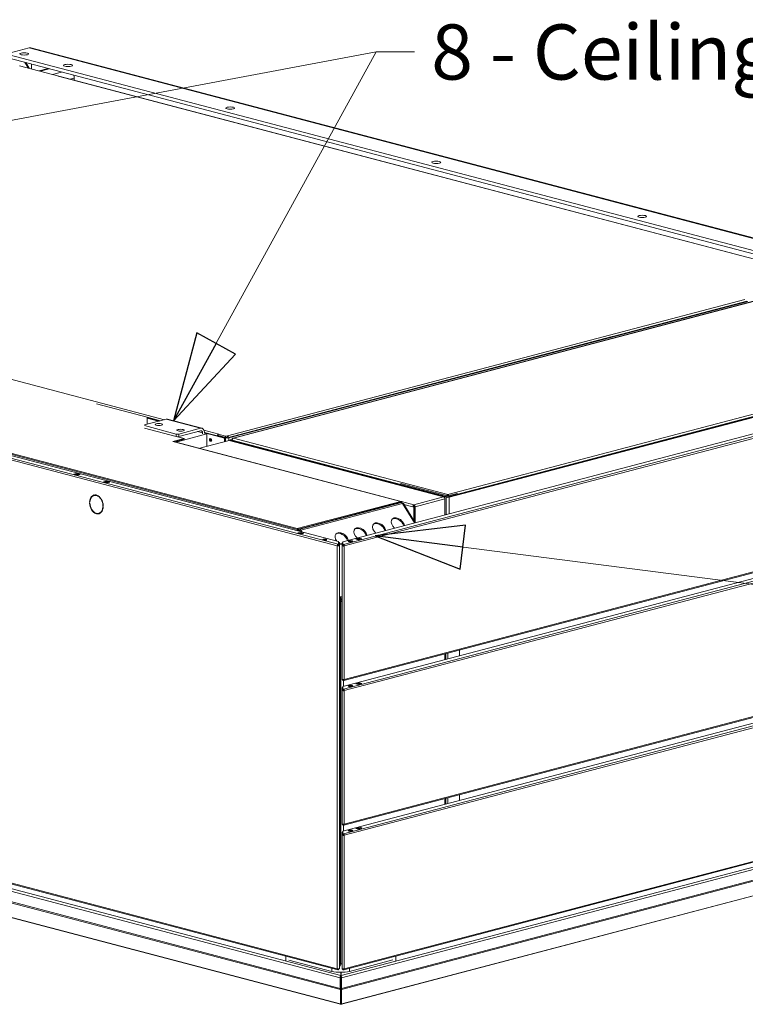
# Model space of a CAD drawing. Units: millimetres. Extents: x 227 to 8067, y 367 to 5804.
# Drawn here: x 1343 to 2001, y 380 to 1273 of the extents above; entities that cross this region are included whole.
import ezdxf

# ---------------------------------------------------------------- set-up
doc = ezdxf.new("R2010")
doc.units = ezdxf.units.MM
doc.header["$LTSCALE"] = 20
doc.layers.add('AM - Drawing', color=7, linetype='Continuous', lineweight=5)
doc.layers.add('AM - Tekst', color=7, linetype='Continuous', lineweight=15)
doc.styles.add('Note Text (ISO)', font='arial.ttf')
doc.dimstyles.new('Default - Method 1b (ISO)$7', dxfattribs={"dimscale": 20, "dimtxt": 2.5, "dimasz": 4, "dimexe": 3.175, "dimexo": 0, "dimgap": 0.762, "dimtad": 1, "dimtoh": 1, "dimrnd": 1e-08, "dimtxsty": 'Note Text (ISO)', "dimcen": 0.09, "dimdle": 10, "dimclrd": 256, "dimclre": 256, "dimclrt": 256, "dimazin": 2, "dimtfac": 1.4, "dimtmove": 0, "dimatfit": 3, "dimldrblk": 'Filled-2', "dimfxl": 1, "dimtolj": 1, "dimlwd": -1, "dimlwe": -1, "dimarcsym": 0})

# ---------------------------------------------------------------- blocks, each defined once
blk = doc.blocks.new('Filled-2')
at = {"color": 0}
for p, q in [((0, 0), (-1, 0.25)), ((-1, 0.25), (-1, -0.25)), ((-1, 0), (0, 0)), ((-1, -0.25), (0, 0))]:
    blk.add_line(p, q, dxfattribs=at)
at = {"color": 0, "flags": 128}
blk.add_lwpolyline([(-1, -0.25), (0, 0), (-1, 0.25), (-1, -0.25)], dxfattribs=at)
at = {"color": 0}
blk.add_solid([(-1, -0.25), (0, 0), (-1, 0.25), (-1, -0.25)], dxfattribs=at)

msp = doc.modelspace()

# ---------------------------------------------------------------- linework, layer by layer
at = {"layer": 'AM - Drawing'}
for p, q in [((1333.55, 1242.95), (1351.65, 1247.72)), ((2090.66, 1042.14), (1333.55, 1241.46)), ((2114.42, 1046.9), (1351.65, 1247.72)), ((2116.05, 1046.92), (1353.28, 1247.73)), ((1333.55, 1238.38), (2090.66, 1039.05)), ((1351.01, 1229.52), (1347.89, 1234.6)), ((1348.53, 1234.43), (1351.65, 1229.35)), ((1353.91, 1228.75), (1353.91, 1233.01)), ((1343.02, 1231.62), (1378.65, 1222.24)), ((1368.84, 1229.08), (1360.74, 1226.95)), ((1369.68, 1228.86), (1361.59, 1226.73)), ((1381, 1225.88), (1372.9, 1223.75)), ((1378.08, 1222.09), (1378.65, 1222.24)), ((1378.09, 1222.09), (1378.08, 1222.09)), ((2038.81, 1048.14), (1378.09, 1222.09)), ((1378.09, 1222.09), (1378.09, 1222.09)), ((2039.08, 1048.21), (1378.6, 1222.09)), ((1378.65, 1222.24), (1378.65, 1222.08)), ((1392.52, 1220.36), (1388.85, 1219.39)), ((1392.52, 1218.43), (1392.52, 1220.36)), ((322.73, 1140.6), (1630.75, 796.23)), ((1631.6, 797.61), (323.58, 1141.98)), ((332.78, 1142.09), (1632.01, 800.04)), ((834.09, 1079.07), (1474.21, 910.54)), ((1594.61, 811.82), (670.42, 1055.14)), ((670.42, 1054.37), (1594.61, 811.05)), ((2069.42, 1034.19), (1536.46, 893.88)), ((2069.79, 1034.18), (1536.91, 893.88)), ((1531.39, 896.08), (2000.35, 1019.54)), ((1531.68, 894.25), (2002.04, 1018.09)), ((1532.53, 894.03), (2002.89, 1017.86)), ((1531.11, 894.1), (1880.11, 985.98)), ((1635.91, 799.91), (2328.43, 982.23)), ((1636.4, 797.5), (2338.28, 982.29)), ((1730.94, 842.8), (2263.82, 983.09)), ((2339.12, 980.91), (1637.25, 796.12)), ((1731.51, 840.42), (2265.51, 981.01)), ((2265.11, 981.29), (1731.91, 840.92)), ((1732.35, 840.2), (2266.36, 980.79)), ((1412.83, 925.06), (1458.56, 913.02)), ((1456.16, 905.79), (1475.96, 911)), ((1458.56, 906.42), (1458.56, 913.02)), ((1458.56, 912.76), (1470.6, 909.59)), ((1458.56, 912.31), (1469.75, 909.36)), ((1469.02, 909.17), (1458.56, 911.92)), ((1475.96, 911), (1507.07, 902.81)), ((1477.18, 911.01), (1508.29, 902.82)), ((1485.01, 897.59), (1456.16, 905.19)), ((1456.16, 902.87), (1485.01, 895.28)), ((1507.07, 902.81), (1487.27, 897.59)), ((1492.22, 893.59), (1482.03, 890.9)), ((1484.76, 890.3), (1512.73, 897.66)), ((1485.01, 897.59), (1485.01, 895.28)), ((1492.22, 893.59), (1486.25, 895.16)), ((1487.27, 895.28), (1507.07, 900.49)), ((1487.27, 895.28), (1487.27, 897.59)), ((1492.22, 892.81), (1492.22, 893.59)), ((1508.77, 898.62), (1504.37, 899.78)), ((1508.77, 898.62), (1508.77, 897.81)), ((1510.09, 901.09), (1523.47, 897.57)), ((1510.46, 899.09), (1529.41, 894.1)), ((1510.46, 898.26), (1510.46, 899.07)), ((1510.46, 898.65), (1528.57, 893.88)), ((1512.73, 897.66), (1510.46, 898.26)), ((1512.73, 886.36), (1512.73, 897.66)), ((1523.19, 896.19), (1522.34, 895.97)), ((1522.34, 895.97), (1529.7, 894.03)), ((1523.49, 897.57), (1522.91, 897.42)), ((1522.91, 897.42), (1522.91, 896.26)), ((1529.69, 895.63), (1522.91, 897.42)), ((1522.91, 896.26), (1529.69, 894.48)), ((1522.91, 896.26), (1531.11, 894.1)), ((1523.19, 896.19), (1530.55, 894.25)), ((1523.47, 897.57), (1523.47, 897.57)), ((1523.47, 897.57), (1523.48, 897.57)), ((1523.48, 897.57), (1523.49, 897.57)), ((1523.48, 897.57), (1523.48, 897.57)), ((1529.41, 894.1), (1528.57, 893.88)), ((1528.57, 893.88), (1528.57, 890.53)), ((1529.41, 894.1), (1529.41, 890.75)), ((1529.69, 895.63), (1531.39, 896.08)), ((1529.69, 894.48), (1529.69, 895.63)), ((1531.39, 894.92), (1529.69, 894.48)), ((1530.55, 894.25), (1529.7, 894.03)), ((1529.7, 894.03), (1529.7, 890.83)), ((1531.39, 896.08), (1531.39, 894.92)), ((1531.39, 896.08), (1531.39, 896.08)), ((1531.39, 894.92), (1531.39, 896.08)), ((1531.39, 894.92), (1531.39, 894.92)), ((1531.68, 894.25), (1532.53, 894.03)), ((1532.53, 894.03), (1532.53, 891.57)), ((1536.91, 893.88), (1730.94, 842.8)), ((1483.16, 890.61), (1482.03, 890.9)), ((1483.17, 890.61), (1483.16, 890.61)), ((1688.51, 836.55), (1483.17, 890.61)), ((1688.92, 836.55), (1483.58, 890.61)), ((1483.71, 890.57), (1492.22, 892.81)), ((1506.23, 884.65), (1533.07, 891.71)), ((1533.07, 891.71), (1727.26, 840.59)), ((1533.8, 892.18), (1535.62, 892.66)), ((1533.8, 891.73), (1533.8, 892.18)), ((1533.8, 892.18), (1534.65, 891.95)), ((1534.65, 891.95), (1533.8, 891.73)), ((1533.8, 891.73), (1729.53, 840.2)), ((1533.8, 891.52), (1533.8, 891.73)), ((1534.65, 891.95), (1535.61, 892.21)), ((1534.65, 891.95), (1730.37, 840.42)), ((1535.7, 892.57), (1535.61, 892.59)), ((1535.61, 892.59), (1535.61, 892.09)), ((1535.61, 891.7), (1535.61, 892.09)), ((1729.97, 840.92), (1535.61, 892.09)), ((1392.24, 861.23), (1394.5, 861.82)), ((1395.63, 860.33), (1392.24, 861.23)), ((1394.5, 861.24), (1393.33, 860.94)), ((1394.5, 861.17), (1393.47, 860.9)), ((1394.5, 861.82), (1397.89, 860.93)), ((1394.5, 861.82), (1394.5, 861.24)), ((1396.79, 860.64), (1394.5, 861.24)), ((1394.5, 861.17), (1396.66, 860.6)), ((1394.6, 861.17), (1396.71, 860.62)), ((1397.89, 860.93), (1395.63, 860.33)), ((1636.7, 674.02), (2338.58, 858.8)), ((1637.25, 674.95), (2339.12, 859.74)), ((1419.11, 854.15), (1421.37, 854.75)), ((1422.5, 853.26), (1419.11, 854.15)), ((1421.37, 854.17), (1420.21, 853.86)), ((1421.37, 854.75), (1424.76, 853.86)), ((1421.37, 854.75), (1421.37, 854.17)), ((1423.66, 853.57), (1421.37, 854.17)), ((1424.76, 853.86), (1422.5, 853.26)), ((1635.91, 668.71), (2328.66, 851.09)), ((1636.4, 666.3), (2338.28, 851.09)), ((2339.12, 849.71), (1637.25, 664.92)), ((1688.51, 852.6), (1688.66, 852.64)), ((1730.94, 841.43), (1688.51, 852.6)), ((1688.51, 852.6), (1688.51, 851.45)), ((1410.48, 841.87), (1410.91, 841.98)), ((1412.34, 842.3), (1412.34, 841.92)), ((1412.9, 841.77), (1412.9, 842.16)), ((1412.9, 841.77), (1413.33, 841.88)), ((1413.33, 842), (1413.33, 841.88)), ((1700.39, 833.51), (1727.26, 840.59)), ((1728.39, 839.34), (1728.31, 839.36)), ((1730.37, 840.42), (1729.53, 840.2)), ((1729.53, 840.2), (1729.53, 824.55)), ((1729.97, 840.92), (1729.97, 840.53)), ((1730.94, 841.43), (1739.43, 843.67)), ((1730.94, 842.03), (1730.94, 842.8)), ((1730.94, 840.28), (1730.94, 841.43)), ((1731.91, 840.53), (1731.91, 840.92)), ((1732.35, 825.3), (1732.35, 840.2)), ((1739.43, 843.67), (1739.27, 843.71)), ((1739.43, 842.51), (1739.43, 843.67)), ((1406.4, 835.77), (1406.69, 835.85)), ((1406.69, 835.7), (1406.4, 835.77)), ((1406.4, 835), (1406.69, 834.93)), ((1418.55, 832.57), (1418.83, 832.65)), ((1418.84, 832.5), (1418.55, 832.57)), ((1418.55, 831.8), (1418.84, 831.73)), ((1688.51, 836.55), (1594.61, 811.82)), ((1594.61, 811.05), (1688.51, 835.77)), ((1596.85, 811.21), (1689.06, 835.48)), ((1597.85, 810.38), (1690.06, 834.65)), ((1688.51, 835.77), (1688.51, 836.55)), ((1689.34, 835.56), (1688.51, 835.77)), ((1689.06, 836.5), (1700.39, 833.51)), ((1689.06, 835.48), (1689.34, 835.56)), ((1689.34, 835.56), (1689.34, 835.37)), ((1689.64, 835.3), (1689.51, 835.26)), ((1689.64, 835.15), (1689.64, 835.3)), ((1700.89, 817.02), (1690.06, 834.65)), ((1701.47, 817.17), (1690.76, 834.6)), ((1699.26, 831.67), (1691.27, 833.78)), ((1699.83, 831.82), (1699.26, 831.67)), ((1700.39, 831.37), (1699.26, 831.67)), ((1699.83, 831.82), (1700.96, 831.52)), ((1699.84, 831.97), (1700.11, 831.89)), ((1700.92, 832.11), (1700.11, 831.89)), ((1700.11, 831.89), (1700.11, 831.75)), ((1700.39, 832.74), (1700.39, 833.51)), ((1700.96, 831.52), (1700.39, 831.37)), ((1700.39, 818.93), (1700.39, 831.37)), ((1700.96, 831.52), (1700.96, 831.82)), ((1701.52, 831.67), (1700.96, 831.82)), ((1700.96, 831.52), (1700.96, 818)), ((1728.39, 838.75), (1701.52, 831.67)), ((1701.52, 817.18), (1701.52, 831.67)), ((1728.39, 839.34), (1728.32, 839.32)), ((1728.39, 838.75), (1728.39, 839.34)), ((1728.39, 838.75), (1728.39, 824.26)), ((1412.34, 825.73), (1412.34, 825.34)), ((1412.9, 825.19), (1412.9, 825.58)), ((1412.9, 825.19), (1413.33, 825.31)), ((1413.33, 825.52), (1413.33, 825.31)), ((1414.76, 825.63), (1415.18, 825.74)), ((1594.61, 811.82), (1594.61, 811.05)), ((1595.03, 807.84), (1597.3, 808.43)), ((1598.43, 806.94), (1595.03, 807.84)), ((1595.46, 811.27), (1595.18, 811.2)), ((1595.18, 810.5), (1595.18, 811.2)), ((1595.24, 810.06), (1595.46, 810.12)), ((1595.46, 811.27), (1595.46, 810.12)), ((1595.74, 810.34), (1595.74, 811.35)), ((1596.85, 810.05), (1595.74, 810.34)), ((1596.02, 811.42), (1596.85, 811.21)), ((1597.3, 807.85), (1596.13, 807.55)), ((1597.3, 807.78), (1596.27, 807.51)), ((1597.03, 807.71), (1596.9, 807.75)), ((1597.3, 808.43), (1600.69, 807.54)), ((1597.3, 808.43), (1597.3, 807.85)), ((1599.59, 807.25), (1597.3, 807.85)), ((1597.3, 807.78), (1599.46, 807.21)), ((1597.4, 807.78), (1599.51, 807.23)), ((1597.85, 810.38), (1598.84, 808.77)), ((1600.69, 807.54), (1598.43, 806.94)), ((1619.56, 801.33), (1618.2, 801.69)), ((1620.76, 801.46), (1619.46, 801.81)), ((1631.17, 796.35), (1630.75, 796.23)), ((1630.75, 796.23), (1630.75, 412.66)), ((1631.91, 796.15), (1631.17, 796.35)), ((1631.6, 797.61), (1631.67, 797.59)), ((1631.6, 797.04), (1631.6, 797.61)), ((1631.67, 797.02), (1631.6, 797.04)), ((1631.67, 797.59), (1631.67, 797.02)), ((1632.08, 799.99), (1632.08, 797.64)), ((1632.2, 798.45), (1632.08, 798.48)), ((1632.2, 798.01), (1632.08, 798.04)), ((1632.08, 797.06), (1632.08, 797.64)), ((1632.2, 799.08), (1632.2, 799.09)), ((1632.2, 799.09), (1632.8, 799.09)), ((1632.2, 796.99), (1632.2, 799.08)), ((1632.2, 799.08), (1632.8, 799.08)), ((1632.2, 796.7), (1632.2, 796.99)), ((1632.8, 796.99), (1632.2, 796.99)), ((1632.2, 796.46), (1632.2, 796.7)), ((1632.2, 796.7), (1632.8, 796.7)), ((1632.2, 796.46), (1632.8, 796.46)), ((1632.2, 796.46), (1632.2, 796.18)), ((1632.8, 799.09), (1632.8, 799.08)), ((1632.8, 799.08), (1632.8, 796.99)), ((1633.64, 798.07), (1632.8, 798.3)), ((1632.8, 797.85), (1633.64, 798.07)), ((1632.8, 796.99), (1632.8, 796.7)), ((1632.8, 796.46), (1632.8, 796.7)), ((1632.8, 412.88), (1632.8, 796.46)), ((1635.2, 798.19), (1634.77, 798.07)), ((1634.77, 798.07), (1635.2, 797.96)), ((1635.2, 799.03), (1635.8, 799.03)), ((1635.2, 796.88), (1635.2, 799.03)), ((1635.2, 796.58), (1635.2, 796.88)), ((1635.8, 796.88), (1635.2, 796.88)), ((1635.2, 796.35), (1635.2, 796.58)), ((1635.2, 796.58), (1635.8, 796.58)), ((1635.2, 796.35), (1635.8, 796.35)), ((1635.2, 675.18), (1635.2, 796.35)), ((1635.8, 799.03), (1635.8, 796.88)), ((1635.91, 798.37), (1635.8, 798.34)), ((1635.8, 797.9), (1635.91, 797.93)), ((1635.8, 796.88), (1635.8, 796.58)), ((1635.8, 796.35), (1635.8, 796.58)), ((1635.91, 797.53), (1635.91, 799.91)), ((1635.91, 797.53), (1635.91, 796.95)), ((1636.09, 796.04), (1636.82, 796.23)), ((1636.32, 797.48), (1636.4, 797.5)), ((1636.32, 796.9), (1636.32, 797.48)), ((1636.4, 796.93), (1636.32, 796.9)), ((1636.4, 796.93), (1636.4, 797.5)), ((1636.82, 796.23), (1637.25, 796.12)), ((1637.25, 796.12), (1637.25, 674.95)), ((1642.87, 800.21), (1641.58, 799.87)), ((1642.67, 799.74), (1644.18, 800.09)), ((1643.6, 799.89), (1642.95, 799.73)), ((1644.28, 800.06), (1643.6, 799.89)), ((1643.63, 799.96), (1644.14, 800.09)), ((1647.57, 802.38), (1650.97, 803.28)), ((1649.84, 801.79), (1647.57, 802.38)), ((1648.38, 802.21), (1651.21, 802.95)), ((1648.48, 802.21), (1651.31, 802.95)), ((1648.48, 802.21), (1649.89, 801.83)), ((1653.23, 802.68), (1649.84, 801.79)), ((1649.89, 801.83), (1652.72, 802.58)), ((1650.97, 803.28), (1653.23, 802.68)), ((1650.97, 802.89), (1650.97, 803.28)), ((1652.72, 802.58), (1651.31, 802.95)), ((1630.75, 412.66), (322.73, 757.03)), ((323.27, 756.09), (1631.29, 411.72)), ((1632.8, 750), (1632.8, 750)), ((1633.36, 749.84), (1632.8, 749.99)), ((1633.5, 749.88), (1633.36, 749.84)), ((1633.36, 416.83), (1633.36, 749.84)), ((1634.21, 417.05), (1634.21, 749.85)), ((1634.21, 746.24), (1634.23, 746.24)), ((1634.21, 746.1), (1634.49, 746.17)), ((1634.23, 746.24), (1634.49, 746.17)), ((1634.33, 745.83), (1635.2, 746.06)), ((1635.02, 749.89), (1635.2, 749.59)), ((1636.7, 542.81), (2338.58, 727.6)), ((1637.25, 543.75), (2339.12, 728.54)), ((1635.91, 537.5), (2328.66, 719.89)), ((1636.4, 535.1), (2338.28, 719.89)), ((2339.12, 718.5), (1637.25, 533.72)), ((1728.47, 693.07), (1728.47, 698.18)), ((1729.17, 698.36), (1729.17, 693.26)), ((1730.94, 698.83), (1730.94, 693.72)), ((1741.69, 696.55), (1741.69, 701.66)), ((1635.2, 675.18), (1635.2, 674.94)), ((1635.61, 674.94), (1635.2, 674.94)), ((1635.2, 674.76), (1635.2, 674.94)), ((1635.2, 674.76), (1635.8, 674.76)), ((1635.8, 674.9), (1635.8, 674.76)), ((1635.91, 674.62), (1635.91, 674.89)), ((1635.91, 674.62), (1635.91, 674.04)), ((1636.32, 674.58), (1636.4, 674.6)), ((1636.32, 674), (1636.32, 674.58)), ((1636.4, 674.02), (1636.32, 674)), ((1636.4, 674.6), (1636.68, 674.67)), ((1636.4, 674.6), (1636.4, 674.02)), ((1636.47, 674), (1636.47, 668.85)), ((1647.57, 671.18), (1650.97, 672.07)), ((1649.84, 670.58), (1647.57, 671.18)), ((1648.38, 671.01), (1651.21, 671.75)), ((1648.48, 671.01), (1651.31, 671.75)), ((1648.48, 671.01), (1649.89, 670.63)), ((1653.23, 671.48), (1649.84, 670.58)), ((1649.89, 670.63), (1652.72, 671.38)), ((1650.97, 672.07), (1653.23, 671.48)), ((1650.97, 671.69), (1650.97, 672.07)), ((1652.72, 671.38), (1651.31, 671.75)), ((1635.2, 667.83), (1635.8, 667.83)), ((1635.2, 665.61), (1635.2, 667.83)), ((1635.8, 665.61), (1635.2, 665.61)), ((1635.2, 665.14), (1635.2, 665.61)), ((1635.2, 665.14), (1635.8, 665.14)), ((1635.2, 543.98), (1635.2, 665.14)), ((1635.8, 667.83), (1635.8, 665.61)), ((1635.8, 665.14), (1635.8, 665.61)), ((1635.91, 666.43), (1635.91, 668.71)), ((1635.91, 665.85), (1635.91, 666.43)), ((1635.91, 666.43), (1636.4, 666.3)), ((1636.4, 665.72), (1635.91, 665.85)), ((1636.09, 664.84), (1636.82, 665.03)), ((1636.47, 665.7), (1636.47, 664.99)), ((1636.82, 665.03), (1637.25, 664.92)), ((1637.25, 664.92), (1637.25, 543.75)), ((1642.67, 668.53), (1644.18, 668.88)), ((1643.6, 668.68), (1642.95, 668.53)), ((1644.28, 668.86), (1643.6, 668.68)), ((1636.7, 411.61), (2338.58, 596.4)), ((1637.25, 412.55), (2339.12, 597.34)), ((1634.29, 406.52), (2326.3, 588.71)), ((1634.85, 404.53), (2328, 587.02)), ((1634.69, 393.93), (2327.5, 576.33)), ((1634.85, 394.89), (2328, 577.37)), ((1728.47, 561.87), (1728.47, 566.97)), ((1729.17, 567.16), (1729.17, 562.06)), ((1730.94, 567.62), (1730.94, 562.52)), ((1741.69, 565.35), (1741.69, 570.45)), ((2295.11, 554.39), (1634.61, 380.5)), ((1635.01, 380.74), (2295.5, 554.63)), ((1635.2, 543.98), (1635.2, 543.51)), ((1635.2, 543.51), (1635.8, 543.51)), ((1635.2, 536.63), (1635.8, 536.63)), ((1635.2, 534.41), (1635.2, 536.63)), ((1635.8, 543.7), (1635.8, 543.51)), ((1635.8, 536.63), (1635.8, 534.41)), ((1635.91, 543.52), (1635.91, 543.69)), ((1635.91, 543.52), (1636.4, 543.4)), ((1635.91, 542.95), (1635.91, 543.52)), ((1636.4, 542.82), (1635.91, 542.95)), ((1635.91, 535.23), (1635.91, 537.5)), ((1636.4, 543.4), (1636.68, 543.47)), ((1636.47, 542.8), (1636.47, 537.65)), ((1641.57, 537.46), (1643.03, 537.8)), ((1643.29, 537.79), (1641.73, 537.43)), ((1647.57, 539.98), (1648.38, 540.19)), ((1649.84, 539.38), (1647.57, 539.98)), ((1648.13, 539.83), (1648.23, 540.06)), ((1648.38, 540.19), (1651.21, 540.93)), ((1648.48, 540.19), (1651.31, 540.93)), ((1648.48, 540.19), (1649.89, 539.82)), ((1653.23, 540.28), (1649.84, 539.38)), ((1649.89, 539.82), (1652.72, 540.56)), ((1650.14, 539.56), (1652.97, 540.3)), ((1650.14, 539.56), (1650.17, 539.47)), ((1652.72, 540.56), (1651.31, 540.93)), ((1652.95, 540.35), (1653.23, 540.28)), ((1653, 540.22), (1652.97, 540.3)), ((1635.8, 534.41), (1635.2, 534.41)), ((1635.2, 533.94), (1635.2, 534.41)), ((1635.2, 533.94), (1635.8, 533.94)), ((1635.2, 412.77), (1635.2, 533.94)), ((1635.8, 533.94), (1635.8, 534.41)), ((1635.91, 534.65), (1635.91, 535.23)), ((1635.91, 535.23), (1636.4, 535.1)), ((1636.4, 534.52), (1635.91, 534.65)), ((1636.09, 533.64), (1636.82, 533.83)), ((1636.47, 534.49), (1636.47, 533.79)), ((1636.82, 533.83), (1637.25, 533.72)), ((1637.25, 533.72), (1637.25, 412.55)), ((1319.23, 487.29), (1633.56, 404.53)), ((1320.37, 489.13), (1634.13, 406.52)), ((1633.56, 394.89), (1319.23, 477.64)), ((1633.73, 393.93), (1319.57, 476.64)), ((1335.86, 459.08), (1633.41, 380.74)), ((1633.8, 380.5), (1336.25, 458.83)), ((1584.43, 419.91), (1584.43, 424.06)), ((1626.06, 410.32), (1587.03, 420.59)), ((1681.16, 420.65), (1641.9, 410.32)), ((1683.99, 424.06), (1683.99, 419.91)), ((1626.06, 410.32), (1626.06, 413.1)), ((1631.6, 412.3), (1631.31, 412.38)), ((1631.6, 412.3), (1631.6, 411.73)), ((1631.6, 412.3), (1631.67, 412.28)), ((1631.67, 411.71), (1631.6, 411.73)), ((1631.67, 412.28), (1631.67, 411.71)), ((1632.08, 412.59), (1632.08, 412.33)), ((1632.08, 411.75), (1632.08, 412.33)), ((1632.2, 412.47), (1632.2, 412.61)), ((1632.2, 412.47), (1632.8, 412.47)), ((1632.8, 412.65), (1632.39, 412.65)), ((1632.8, 416.98), (1633.36, 416.83)), ((1632.8, 412.88), (1632.8, 412.65)), ((1632.8, 412.65), (1632.8, 412.47)), ((1633.36, 416.83), (1634.21, 417.05)), ((1633.58, 415.45), (1633.76, 415.4)), ((1635.2, 412.77), (1635.2, 412.3)), ((1635.2, 412.3), (1635.8, 412.3)), ((1635.8, 412.5), (1635.8, 412.3)), ((1635.91, 412.32), (1635.91, 412.48)), ((1635.91, 412.32), (1636.4, 412.19)), ((1635.91, 411.74), (1635.91, 412.32)), ((1636.4, 411.62), (1635.91, 411.74)), ((1636.4, 412.19), (1636.68, 412.27)), ((1641.9, 410.32), (1641.9, 412.98)), ((1633.56, 404.53), (1634.13, 404.68)), ((1633.56, 394.89), (1633.56, 404.53)), ((1634.13, 406.52), (1634.13, 409.45)), ((1634.13, 406.52), (1634.13, 405.75)), ((1634.13, 405.75), (1634.13, 404.68)), ((1634.13, 395.04), (1634.13, 404.68)), ((1634.29, 406.52), (1634.29, 409.45)), ((1634.29, 406.52), (1634.29, 405.75)), ((1634.29, 404.68), (1634.29, 405.75)), ((1634.29, 404.68), (1634.29, 395.04)), ((1634.85, 404.53), (1634.29, 404.68)), ((1634.85, 394.89), (1634.85, 404.53)), ((1633.56, 394.89), (1634.13, 395.04)), ((1633.73, 393.93), (1634.13, 394.58)), ((1633.73, 380.66), (1633.73, 393.93)), ((1634.13, 395.04), (1634.13, 394.58)), ((1634.13, 381.31), (1634.13, 394.58)), ((1634.29, 394.58), (1634.29, 395.04)), ((1634.85, 394.89), (1634.29, 395.04)), ((1634.69, 393.93), (1634.29, 394.58)), ((1634.29, 394.58), (1634.29, 381.31)), ((1634.69, 380.66), (1634.69, 393.93)), ((1633.41, 380.74), (1633.73, 380.66)), ((1633.73, 380.66), (1634.13, 381.31)), ((1634.21, 381.27), (1634.12, 381.29)), ((1634.3, 381.29), (1634.21, 381.27)), ((1634.21, 380.5), (1634.21, 381.27)), ((1634.69, 380.66), (1634.29, 381.31)), ((1635.01, 380.74), (1634.69, 380.66))]:
    msp.add_line(p, q, dxfattribs=at)
for centre, major_axis, ratio in [((1347.24, 1242.33), (-4, 0), 0.263274), ((1386.86, 1231.89), (-4, 0), 0.263274), ((1533.91, 1193.18), (-4, 0), 0.263274), ((1720.59, 1144.03), (-4, 0), 0.263274), ((1907.26, 1094.89), (-4, 0), 0.263274), ((1469.17, 906.23), (-3.32, 0), 0.263274), ((1488.97, 901.02), (-3.32, 0), 0.263274), ((1516.12, 892.14), (0.37, -1.39), 0.682161), ((1619.44, 801.86), (-2, 0), 0.263274), ((1642.9, 800.26), (-2, 0), 0.263274), ((1642.9, 669.06), (-2, 0), 0.263274), ((1642.9, 537.86), (-2, 0), 0.263274)]:
    msp.add_ellipse(centre, major_axis=major_axis, ratio=ratio, dxfattribs=at)
for centre, major_axis, ratio, start_param, end_param in [((1351.65, 1241.54), (1.63, 6.19), 0.682161, 0, 0.368328), ((1378.09, 1220.16), (0.51, 1.93), 0.682161, 0, 0.368328), ((1387.99, 1221.55), (-1.63, 6.19), 0.682161, 4.344061, 4.759187), ((1475.96, 906.37), (1.22, 4.64), 0.682161, 0, 0.368328), ((1507.07, 898.18), (1.22, 4.64), 0.682161, 5.080717, 6.651513), ((1486.14, 897.89), (-1.6, 0), 0.263274, 0.785398, 2.356194), ((1486.14, 895.58), (1.6, 0), 0.263274, 3.926991, 5.497787), ((1507.07, 898.18), (0.61, 2.32), 0.682161, 5.080717, 6.651513), ((1516.97, 892.36), (0.37, -1.39), 0.682161, 3.604578, 5.8202), ((1516.97, 892.36), (-0.37, 1.39), 0.682161, 0.462985, 2.678607), ((1517.82, 892.59), (0.37, -1.39), 0.682161, 4.246099, 5.178679), ((1523.47, 895.64), (-0.51, -1.93), 0.682161, 3.917077, 4.699272), ((1523.47, 895.64), (0.51, 1.93), 0.682161, 0.368328, 0.4239), ((1531.11, 894.4), (2, 0), 0.263274, 3.926991, 5.497787), ((1531.11, 894.4), (0.8, 0), 0.263274, 3.926991, 5.497787), ((1531.39, 894.15), (-0.51, 1.93), 0.682161, 4.755578, 5.914858), ((1483.17, 889.06), (0.41, 1.55), 0.682161, 0, 0.368328), ((1394.5, 860.79), (0.102, 0.387), 0.682161, 0, 0.368328), ((1412.62, 833.75), (-2.24, 8.51), 0.682161, 5.960328, 7.440184), ((1412.62, 833.75), (-2.14, 8.12), 0.682161, 5.962495, 7.438017), ((1413.05, 833.86), (-2.24, 8.51), 0.682161, 0.03655, 0.700186), ((1413.05, 833.86), (-2.14, 8.12), 0.682161, 6.034188, 6.283185), ((1412.62, 833.75), (2.24, -8.51), 0.682161, 1.247939, 2.727795), ((1412.62, 833.75), (-2.14, 8.12), 0.682161, 4.391698, 5.867221), ((1413.05, 833.86), (2.14, -8.12), 0.682161, 2.49999, 2.725628), ((1727.26, 839.04), (-0.41, 1.55), 0.682161, 4.344061, 5.914858), ((1730.94, 840.57), (-2, 0), 0.263274, 0.785398, 2.356194), ((1412.62, 833.75), (-2.24, 8.51), 0.682161, 1.247939, 2.727795), ((1412.62, 833.75), (2.14, -8.12), 0.682161, 4.391698, 5.867221), ((1412.62, 833.75), (2.14, -8.12), 0.682161, 5.962495, 7.438017), ((1412.62, 833.75), (2.24, -8.51), 0.682161, 5.960328, 7.440184), ((1688.51, 835), (0.41, 1.55), 0.682161, 5.080717, 6.651513), ((1688.51, 835), (0.204, 0.774), 0.682161, 5.914858, 6.651513), ((1689.06, 833.55), (-0.51, 1.93), 0.682161, 5.129459, 5.914858), ((1689.06, 833.55), (1.7, 1.05), 0.296198, 0, 0.775302), ((1700.39, 831.97), (0.41, 1.55), 0.682161, 0.368328, 1.939124), ((1700.39, 831.97), (0.204, 0.774), 0.682161, 0.368328, 1.939124), ((1700.39, 831.97), (-0.41, 1.55), 0.682161, 4.344061, 5.914858), ((1700.39, 831.97), (-0.204, 0.774), 0.682161, 4.344061, 5.914858), ((1413.05, 833.86), (2.24, -8.51), 0.682161, 5.582999, 5.800975), ((1413.05, 833.86), (2.24, -8.51), 0.682161, 5.960328, 6.246635), ((1413.05, 833.86), (2.14, -8.12), 0.682161, 0, 0.641603), ((1685.88, 815.78), (-5.18, 4.71), 0.668523, 3.879997, 7.86709), ((1651.94, 806.84), (-5.18, 4.71), 0.668523, 3.879997, 7.86709), ((1668.91, 811.31), (-5.18, 4.71), 0.668523, 3.879997, 7.86709), ((1668.31, 810.65), (-5.18, 4.71), 0.668523, 3.961867, 6.187688), ((1685.28, 815.12), (-5.18, 4.71), 0.668523, 3.961867, 6.187688), ((1596.85, 809.28), (1.7, 1.05), 0.296198, 0.775302, 1.835052), ((1596.85, 809.28), (-0.51, 1.93), 0.682161, 5.129459, 5.914858), ((1596.85, 809.28), (-0.204, 0.774), 0.682161, 5.743911, 5.914858), ((1597.3, 807.4), (0.102, 0.387), 0.682161, 0, 0.368328), ((1634.97, 802.38), (-5.18, 4.71), 0.668523, 3.879997, 7.554864), ((1634.37, 801.71), (-5.18, 4.71), 0.668523, 3.961867, 6.187688), ((1651.34, 806.18), (-5.18, 4.71), 0.668523, 3.961867, 6.187688), ((1619.44, 801.28), (-2, 0), 0.263274, 3.723537, 5.701241), ((1618, 797.91), (5.18, -4.71), 0.668523, 1.603413, 1.634002), ((1631.6, 796.46), (0.31, 1.16), 0.682161, 0.368328, 1.939124), ((1631.6, 796.46), (-1.2, 0), 0.263274, 0.785398, 1.832596), ((1631.6, 796.46), (0.153, 0.58), 0.682161, 0.368328, 1.939124), ((1631.6, 796.46), (0.6, 0), 0.263274, 3.926991, 6.283185), ((1631.84, 797.64), (0.24, 0), 0.263274, 3.926991, 6.283185), ((1631.84, 797.06), (0.24, 0), 0.263274, 3.926991, 6.283185), ((1631.6, 796.46), (-1.2, 0), 0.263274, 1.832596, 2.094395), ((1631.84, 799.99), (0.24, 0), 0.263274, 0, 0.785398), ((1634.97, 802.38), (-5.18, 4.71), 0.668523, 1.620228, 1.641332), ((1631.6, 796.46), (1.2, 0), 0.263274, 5.235988, 6.283185), ((1634.21, 798.22), (2, 0), 0.263274, 3.929986, 5.23024), ((1634.21, 798.22), (-0.8, 0), 0.263274, 0.785398, 2.356194), ((1636.4, 796.35), (-1.2, 0), 0.263274, 0, 1.308997), ((1636.4, 796.35), (-0.6, 0), 0.263274, 0, 2.356194), ((1636.15, 797.53), (-0.24, 0), 0.263274, 0, 2.356194), ((1636.15, 796.95), (-0.24, 0), 0.263274, 0, 2.356194), ((1636.4, 796.35), (1.2, 0), 0.263274, 4.45059, 5.497787), ((1636.4, 796.35), (-0.31, 1.16), 0.682161, 4.344061, 5.914858), ((1636.4, 796.35), (-0.153, 0.58), 0.682161, 4.344061, 5.914858), ((1642.9, 799.68), (-2, 0), 0.263274, 3.723537, 5.701241), ((1644.38, 796.78), (-0.81, 3.09), 0.682161, 5.945707, 6.263924), ((1648.48, 801.82), (-0.102, 0.387), 0.682161, 5.914858, 6.494111), ((1649.89, 801.45), (-0.102, 0.387), 0.682161, 5.733625, 5.914858), ((1651.31, 802.57), (-0.102, 0.387), 0.682161, 5.914858, 6.283185), ((1652.72, 802.19), (-0.102, 0.387), 0.682161, 5.733625, 5.914858), ((1634.21, 750.37), (-2, 0), 0.263274, 0.788394, 2.088648), ((1634.73, 747.62), (0.8, 0.226), 0.01786, 0.943611, 2.279617), ((1635.06, 746.32), (2, 0), 0.263274, 4.27424, 4.338508), ((1635.06, 746.32), (2, 0), 0.263274, 4.338508, 4.783199), ((1635.06, 746.32), (0.8, 0), 0.263274, 3.926991, 4.890201), ((1636.4, 675.18), (-1.2, 0), 0.263274, 0, 1.308997), ((1636.15, 674.62), (-0.24, 0), 0.263274, 0, 2.356194), ((1636.15, 674.04), (-0.24, 0), 0.263274, 0, 2.356194), ((1636.4, 675.18), (-1.2, 0), 0.263274, 1.308997, 2.356194), ((1636.4, 675.18), (0.31, -1.16), 0.682161, 5.914858, 7.485654), ((1636.4, 675.18), (0.153, -0.58), 0.682161, 5.914858, 7.146612), ((1648.48, 670.62), (-0.102, 0.387), 0.682161, 5.914858, 6.494111), ((1649.89, 670.25), (-0.102, 0.387), 0.682161, 5.733625, 5.914858), ((1651.31, 671.36), (-0.102, 0.387), 0.682161, 5.914858, 6.283185), ((1652.72, 670.99), (-0.102, 0.387), 0.682161, 5.733625, 5.914858), ((1636.4, 665.14), (-1.2, 0), 0.263274, 0, 1.308997), ((1636.4, 665.14), (-0.6, 0), 0.263274, 0, 2.356194), ((1636.4, 665.14), (1.2, 0), 0.263274, 4.45059, 5.497787), ((1636.4, 665.14), (-0.31, 1.16), 0.682161, 4.344061, 5.914858), ((1636.4, 665.14), (-0.153, 0.58), 0.682161, 4.344061, 5.914858), ((1642.9, 668.48), (-2, 0), 0.263274, 3.723537, 5.701241), ((1644.38, 665.58), (-0.81, 3.09), 0.682161, 5.945707, 6.263924), ((1636.4, 543.98), (-1.2, 0), 0.263274, 0, 1.308997), ((1636.4, 543.98), (-1.2, 0), 0.263274, 1.308997, 2.356194), ((1636.4, 543.98), (0.31, -1.16), 0.682161, 5.914858, 7.485654), ((1636.4, 543.98), (0.153, -0.58), 0.682161, 5.914858, 7.146612), ((1642.9, 537.28), (-2, 0), 0.263274, 3.723537, 5.701241), ((1648.48, 539.8), (-0.102, 0.387), 0.682161, 5.914858, 6.962055), ((1649.89, 539.43), (-0.102, 0.387), 0.682161, 4.86766, 5.914858), ((1651.31, 540.55), (-0.102, 0.387), 0.682161, 5.914858, 6.283185), ((1652.72, 540.18), (-0.102, 0.387), 0.682161, 4.86766, 5.914858), ((1636.4, 533.94), (-1.2, 0), 0.263274, 0, 1.308997), ((1636.4, 533.94), (-0.6, 0), 0.263274, 0, 2.356194), ((1636.4, 533.94), (1.2, 0), 0.263274, 4.45059, 5.497787), ((1636.4, 533.94), (-0.31, 1.16), 0.682161, 4.344061, 5.914858), ((1636.4, 533.94), (-0.153, 0.58), 0.682161, 4.344061, 5.914858), ((1631.6, 412.88), (1.2, 0), 0.263274, 3.926991, 4.974188), ((1631.6, 412.88), (-0.31, -1.16), 0.682161, 5.080717, 6.651513), ((1631.6, 412.88), (-0.153, -0.58), 0.682161, 5.419759, 6.651513), ((1631.84, 412.33), (0.24, 0), 0.263274, 3.926991, 6.283185), ((1631.84, 411.75), (0.24, 0), 0.263274, 3.926991, 6.283185), ((1631.6, 412.88), (1.2, 0), 0.263274, 4.974188, 5.235988), ((1631.6, 412.88), (1.2, 0), 0.263274, 5.235988, 6.283185), ((1635.06, 417.57), (-2, 0), 0.263274, 1.132647, 1.196915), ((1635.06, 417.57), (-2, 0), 0.263274, 1.196915, 1.641606), ((1636.4, 412.77), (-1.2, 0), 0.263274, 0, 1.308997), ((1636.4, 412.77), (-1.2, 0), 0.263274, 1.308997, 2.356194), ((1636.4, 412.77), (0.31, -1.16), 0.682161, 5.914858, 7.485654), ((1636.4, 412.77), (0.153, -0.58), 0.682161, 5.914858, 7.146612), ((1633.98, 412.4), (-11.2, 0), 0.263274, 0.785398, 2.356194), ((1634.21, 394.97), (-12, 0), 0.263274, 4.705722, 4.719056), ((1634.21, 394.67), (9, 0), 0.263274, 1.561907, 1.579685), ((1634.21, 393.9), (-9, 0), 0.263274, 4.7035, 4.721278), ((1634.21, 394.67), (-9, 0), 0.263274, 1.561907, 1.579685), ((1634.21, 382.04), (-0.41, -1.55), 0.682161, 5.866115, 6.651513), ((1634.21, 382.04), (-0.204, -0.774), 0.682161, 0.170543, 0.368328), ((1634.21, 382.04), (0.204, -0.774), 0.682161, 5.914858, 6.112643), ((1634.21, 382.04), (0.41, -1.55), 0.682161, 5.914858, 6.700256)]:
    msp.add_ellipse(centre, major_axis=major_axis, ratio=ratio, start_param=start_param, end_param=end_param, dxfattribs=at)
for points, knots in [([(1536.91, 893.88), (1536.44, 893.99), (1535.98, 893.72), (1535.76, 893.23), (1535.68, 893.04), (1535.63, 892.82), (1535.61, 892.59)], [0, 0, 0, 0, 1.135812, 1.135812, 1.135812, 1.570796, 1.570796, 1.570796, 1.570796]), ([(1535.61, 892.09), (1535.65, 892.66), (1535.96, 893.29), (1536.39, 893.63), (1536.55, 893.76), (1536.73, 893.84), (1536.91, 893.88)], [0, 0, 0, 0, 1.135812, 1.135812, 1.135812, 1.570796, 1.570796, 1.570796, 1.570796]), ([(1731.81, 841.74), (1731.71, 842.05), (1731.56, 842.33), (1731.37, 842.52), (1731.24, 842.66), (1731.09, 842.75), (1730.94, 842.8)], [0.523599, 0.523599, 0.523599, 0.523599, 1.135812, 1.135812, 1.135812, 1.570796, 1.570796, 1.570796, 1.570796]), ([(1595.18, 810.5), (1595.18, 810.43), (1595.18, 810.34), (1595.22, 810.14), (1595.24, 810.03), (1595.31, 809.84), (1595.35, 809.77), (1595.39, 809.7)], [0, 0, 0, 0, 0.051753, 0.051753, 0.102181, 0.102181, 0.1339251, 0.1339251, 0.1339251, 0.1339251]), ([(1635.2, 748.07), (1635.19, 748.07), (1635.19, 748.07), (1635.04, 748.05), (1634.9, 748.04), (1634.71, 748.02)], [-0.1021963, -0.1021963, -0.1021963, -0.1021963, -0.0994518, -0.0994518, 0, 0, 0, 0]), ([(1634.11, 416.59), (1634.08, 416.54), (1634.06, 416.49), (1634.04, 416.44), (1634.04, 416.43), (1634.03, 416.42)], [0, 0, 0, 0, 0.0300238, 0.0300238, 0.04119597, 0.04119597, 0.04119597, 0.04119597]), ([(1633.56, 404.53), (1633.56, 405.11), (1633.69, 405.77), (1633.88, 406.17), (1633.96, 406.34), (1634.04, 406.46), (1634.13, 406.52)], [-3.141593, -3.141593, -3.141593, -3.141593, -2.022381, -2.022381, -2.022381, -1.570796, -1.570796, -1.570796, -1.570796]), ([(1634.85, 404.53), (1634.85, 405.11), (1634.72, 405.77), (1634.53, 406.17), (1634.46, 406.34), (1634.37, 406.46), (1634.29, 406.52)], [-3.141593, -3.141593, -3.141593, -3.141593, -2.022381, -2.022381, -2.022381, -1.570796, -1.570796, -1.570796, -1.570796])]:
    msp.add_open_spline(points, degree=3, knots=knots, dxfattribs=at)
for points in [[(1730.94, 842.8), (1730.58, 842.69), (1730.23, 842.27), (1730.07, 841.74)], [(1595.18, 811.2), (1595.01, 811), (1594.85, 810.47), (1594.88, 809.81)], [(1595.4, 809.67), (1595.4, 809.68), (1595.39, 809.69), (1595.39, 809.7)], [(1634.71, 748.02), (1634.54, 747.94), (1634.37, 747.86), (1634.21, 747.78)], [(1635.2, 748.22), (1635.04, 748.16), (1634.87, 748.09), (1634.71, 748.02)], [(1633.36, 416.83), (1633.31, 415.97), (1633.54, 415.42), (1633.83, 415.4)], [(1634.11, 416.6), (1634.14, 416.67), (1634.17, 416.83), (1634.21, 417.05)], [(1635.2, 415.58), (1635.11, 415.54), (1635.02, 415.5), (1634.92, 415.47)], [(1633.73, 393.93), (1633.62, 394.13), (1633.56, 394.48), (1633.56, 394.89)], [(1634.69, 393.93), (1634.79, 394.13), (1634.85, 394.48), (1634.85, 394.89)]]:
    msp.add_open_spline(points, degree=3, dxfattribs=at)

# ---------------------------------------------------------------- texts
at = {"layer": 'AM - Tekst', "insert": (1716.01, 1269.05), "char_height": 50, "width": 578.7081, "attachment_point": 1, "style": 'Note Text (ISO)'}
msp.add_mtext('\\fLibre Franklin|b0|i0;\\H50.0000;8 - Ceiling Bracket', dxfattribs=at)

# ---------------------------------------------------------------- leaders
at = {"layer": 'AM - Tekst', "annotation_type": 0, "has_hookline": 1, "hookline_direction": 0, "text_width": 572.51}
msp.add_leader([(816.74, 1084.89), (1666.01, 1244.05), (1700.77, 1244.05)], dimstyle='Default - Method 1b (ISO)$7', override={"dimtad": 0}, dxfattribs=at)
at = {"layer": 'AM - Tekst'}
for points in [[(1482.58, 909.59), (1666.01, 1244.05)], [(1665.32, 805.12), (2530.94, 694.34)]]:
    msp.add_leader(points, dimstyle='Default - Method 1b (ISO)$7', override={"dimtad": 0}, dxfattribs=at)

doc.saveas('drawing.dxf')
